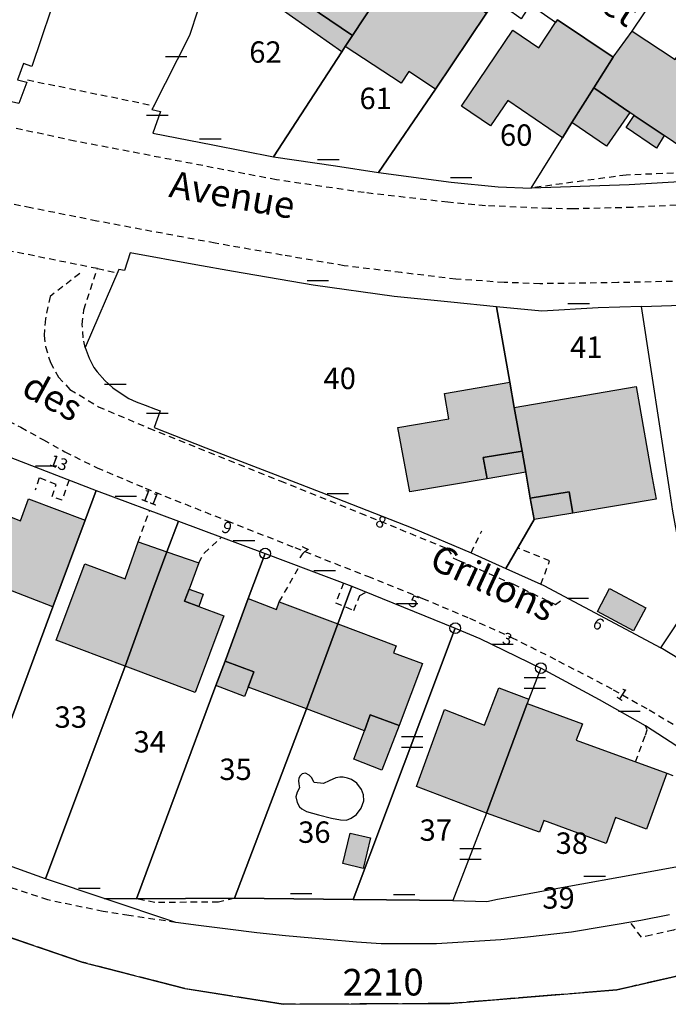
# Model space of a CAD drawing. Units: metres. Extents: x 1033473 to 1039290, y 6305223 to 6309675.
# Drawn here: x 1037410 to 1037470, y 6305288 to 6305380 of the extents above; entities that cross this region are included whole.
import ezdxf
from ezdxf.enums import TextEntityAlignment as Align

# ---------------------------------------------------------------- set-up
doc = ezdxf.new("R2010")
doc.units = ezdxf.units.M
for name, pattern in [('TOPO1', [1, 0.6, -0.4]), ('TOPO2', [2.4, 2, -0.4]), ('TOPO5', [5.4, 3, -1, 0.4, -1])]:
    doc.linetypes.add(name, pattern=pattern)
doc.layers.get('0').update_dxf_attribs({"color": 255, "linetype": 'CONTINUOUS'})
for name, color, linetype in [('ig_cad_bati_dur', 152, 'CONTINUOUS'), ('ig_cad_bati_dur_hach', 24, 'CONTINUOUS'), ('ig_cad_bati_leger', 215, 'CONTINUOUS'), ('ig_cad_bati_leger_hach', 243, 'CONTINUOUS'), ('ig_cad_borne', 230, 'CONTINUOUS'), ('ig_cad_detail_lineaire', 252, 'TOPO1'), ('ig_cad_lieudit', 7, 'ByLayer'), ('ig_cad_limcom', 1, 'TOPO5'), ('ig_cad_mitoyennete', 230, 'CONTINUOUS'), ('ig_cad_nom_voie', 8, 'CONTINUOUS'), ('ig_cad_numero_voie', 40, 'CONTINUOUS'), ('ig_cad_parcel', 3, 'CONTINUOUS'), ('ig_cad_parcel_num', 3, 'CONTINUOUS'), ('ig_cad_piscine_etang_bassin', 4, 'CONTINUOUS'), ('ig_cad_section', 20, 'TOPO2')]:
    doc.layers.add(name, color=color, linetype=linetype)
doc.styles.add('Times New Roman', font='times.ttf')

# ---------------------------------------------------------------- blocks, each defined once
blk = doc.blocks.new('BORNE')
at = {"linetype": 'Continuous'}
blk.add_circle((0, 0), 0.5, dxfattribs=at)
blk = doc.blocks.new('MUR_MIT')
for p, q in [((1, 0.544337), (-1, 0.544337)), ((1, -0.455663), (-1, -0.455663))]:
    blk.add_line(p, q)
blk = doc.blocks.new('MUR_NON_MIT')
blk.add_line((-1, 0.5), (1, 0.5))

msp = doc.modelspace()

# ---------------------------------------------------------------- hatches: boundary and pattern name
at = {"layer": 'ig_cad_bati_dur_hach'}
for points in [[(1037445.56, 6305385.38), (1037445.1, 6305384.68), (1037440.93, 6305378.35), (1037435.73, 6305381.89), (1037436.29, 6305382.72), (1037433.32, 6305384.64), (1037432.38, 6305385.26), (1037435.29, 6305389.59), (1037439.26, 6305387.02), (1037440.54, 6305389), (1037445.69, 6305385.57)], [(1037445.1, 6305384.68), (1037450.34, 6305381.17), (1037450.95, 6305382.16), (1037453.46, 6305380.44), (1037448.69, 6305373.34), (1037446.2, 6305374.98), (1037445.48, 6305373.88), (1037440.25, 6305377.3), (1037440.93, 6305378.35)], [(1037466.83, 6305371.15), (1037463.46, 6305373.45), (1037465.26, 6305376.33), (1037467.04, 6305378.74), (1037471.06, 6305376.1), (1037474.39, 6305381.1), (1037473.41, 6305381.75), (1037475.05, 6305384.33), (1037480.19, 6305380.87), (1037479.91, 6305380.46), (1037480.97, 6305379.75), (1037479.51, 6305377.57), (1037476.18, 6305372.65), (1037472.55, 6305367.28), (1037470.03, 6305368.99), (1037467.24, 6305370.87)], [(1037465.26, 6305376.33), (1037463.46, 6305373.45), (1037461.42, 6305370.2), (1037460.54, 6305368.78), (1037455.43, 6305372.26), (1037453.81, 6305369.91), (1037451.1, 6305371.74), (1037455.91, 6305378.85), (1037458.34, 6305377.2), (1037459.9, 6305379.56), (1037460.08, 6305379.81)], [(1037456.76, 6305339.52), (1037453.14, 6305338.93), (1037453.5, 6305336.91), (1037446.3, 6305335.71), (1037445.17, 6305341.71), (1037449.94, 6305342.52), (1037449.53, 6305344.88), (1037455.63, 6305345.94), (1037456.04, 6305343.59)], [(1037461.49, 6305333.73), (1037461.15, 6305335.72), (1037457.53, 6305335.13), (1037457.11, 6305337.54), (1037456.76, 6305339.52), (1037456.04, 6305343.59), (1037467.42, 6305345.56), (1037468.92, 6305337.03), (1037469.27, 6305335.01), (1037466.15, 6305334.5)], [(1037407.18, 6305334.09), (1037409.95, 6305333.01), (1037410.7, 6305335.06), (1037415.99, 6305333.07), (1037412.98, 6305324.97), (1037405.01, 6305328.04)], [(1037423.62, 6305330.11), (1037422.3, 6305326.57), (1037419.73, 6305319.41), (1037413.27, 6305321.86), (1037415.94, 6305328.98), (1037419.72, 6305327.57), (1037420.93, 6305331.05)], [(1037419.73, 6305319.41), (1037422.3, 6305326.57), (1037423.62, 6305330.11), (1037426.6, 6305329.07), (1037425.68, 6305326.62), (1037425.26, 6305325.49), (1037426.59, 6305325), (1037428.92, 6305324.13), (1037426.24, 6305316.96)], [(1037439.58, 6305323.37), (1037436.64, 6305315.42), (1037431.19, 6305317.47), (1037431.73, 6305318.89), (1037429.04, 6305319.89), (1037431.21, 6305325.73), (1037433.84, 6305324.73), (1037434.1, 6305325.42)], [(1037445.29, 6305313.87), (1037442.6, 6305314.88), (1037442.05, 6305313.38), (1037436.64, 6305315.42), (1037439.58, 6305323.37), (1037445.01, 6305321.33), (1037444.77, 6305320.67), (1037447.46, 6305319.66)], [(1037457.25, 6305315.93), (1037453.45, 6305305.7), (1037446.9, 6305308.17), (1037449.54, 6305315.36), (1037453.27, 6305313.91), (1037454.59, 6305317.39), (1037457.4, 6305316.34)], [(1037453.45, 6305305.7), (1037457.25, 6305315.93), (1037462.41, 6305314.03), (1037461.81, 6305312.52), (1037470.27, 6305309.41), (1037468.39, 6305304.2), (1037465.5, 6305305.28), (1037464.61, 6305302.85), (1037458.79, 6305305.01), (1037458.38, 6305303.91)]]:
    msp.add_hatch(color=256, dxfattribs=at).paths.add_polyline_path(points)
at = {"layer": 'ig_cad_bati_leger_hach'}
for points in [[(1037440.25, 6305377.3), (1037439.94, 6305376.83), (1037431.88, 6305382.52), (1037433.32, 6305384.64), (1037436.29, 6305382.72), (1037435.73, 6305381.89), (1037440.93, 6305378.35)], [(1037466.83, 6305371.15), (1037464.66, 6305368), (1037461.42, 6305370.2), (1037463.46, 6305373.45)], [(1037470.03, 6305368.99), (1037469.33, 6305367.83), (1037466.49, 6305369.76), (1037467.24, 6305370.87)], [(1037457.11, 6305337.54), (1037453.5, 6305336.91), (1037453.14, 6305338.93), (1037456.76, 6305339.52)], [(1037461.49, 6305333.73), (1037457.89, 6305333.11), (1037457.53, 6305335.13), (1037461.15, 6305335.72)], [(1037425.68, 6305326.62), (1037427, 6305326.14), (1037426.59, 6305325), (1037425.26, 6305325.49)], [(1037464.94, 6305326.69), (1037468.33, 6305324.88), (1037467.18, 6305322.72), (1037463.8, 6305324.52)], [(1037431.19, 6305317.47), (1037430.87, 6305316.6), (1037428.19, 6305317.61), (1037429.04, 6305319.89), (1037431.73, 6305318.89)], [(1037445.29, 6305313.87), (1037443.68, 6305309.71), (1037441.07, 6305310.74), (1037442.05, 6305313.38), (1037442.6, 6305314.88)], [(1037440.04, 6305300.97), (1037440.73, 6305303.83), (1037442.61, 6305303.37), (1037441.92, 6305300.52)]]:
    msp.add_hatch(color=256, dxfattribs=at).paths.add_polyline_path(points)

# ---------------------------------------------------------------- linework, layer by layer
at = {"layer": 'ig_cad_bati_dur'}
for points in [[(1037445.56, 6305385.38), (1037445.1, 6305384.68), (1037440.93, 6305378.35), (1037435.73, 6305381.89), (1037436.29, 6305382.72), (1037433.32, 6305384.64), (1037432.38, 6305385.26), (1037435.29, 6305389.59), (1037439.26, 6305387.02), (1037440.54, 6305389), (1037445.69, 6305385.57)], [(1037445.1, 6305384.68), (1037450.34, 6305381.17), (1037450.95, 6305382.16), (1037453.46, 6305380.44), (1037448.69, 6305373.34), (1037446.2, 6305374.98), (1037445.48, 6305373.88), (1037440.25, 6305377.3), (1037440.93, 6305378.35)], [(1037466.83, 6305371.15), (1037463.46, 6305373.45), (1037465.26, 6305376.33), (1037467.04, 6305378.74), (1037471.06, 6305376.1), (1037474.39, 6305381.1), (1037473.41, 6305381.75), (1037475.05, 6305384.33), (1037480.19, 6305380.87), (1037479.91, 6305380.46), (1037480.97, 6305379.75), (1037479.51, 6305377.57), (1037476.18, 6305372.65), (1037472.55, 6305367.28), (1037470.03, 6305368.99), (1037467.24, 6305370.87)], [(1037465.26, 6305376.33), (1037463.46, 6305373.45), (1037461.42, 6305370.2), (1037460.54, 6305368.78), (1037455.43, 6305372.26), (1037453.81, 6305369.91), (1037451.1, 6305371.74), (1037455.91, 6305378.85), (1037458.34, 6305377.2), (1037459.9, 6305379.56), (1037460.08, 6305379.81)], [(1037456.76, 6305339.52), (1037453.14, 6305338.93), (1037453.5, 6305336.91), (1037446.3, 6305335.71), (1037445.17, 6305341.71), (1037449.94, 6305342.52), (1037449.53, 6305344.88), (1037455.63, 6305345.94), (1037456.04, 6305343.59)], [(1037461.49, 6305333.73), (1037461.15, 6305335.72), (1037457.53, 6305335.13), (1037457.11, 6305337.54), (1037456.76, 6305339.52), (1037456.04, 6305343.59), (1037467.42, 6305345.56), (1037468.92, 6305337.03), (1037469.27, 6305335.01), (1037466.15, 6305334.5)], [(1037407.18, 6305334.09), (1037409.95, 6305333.01), (1037410.7, 6305335.06), (1037415.99, 6305333.07), (1037412.98, 6305324.97), (1037405.01, 6305328.04)], [(1037423.62, 6305330.11), (1037422.3, 6305326.57), (1037419.73, 6305319.41), (1037413.27, 6305321.86), (1037415.94, 6305328.98), (1037419.72, 6305327.57), (1037420.93, 6305331.05)], [(1037419.73, 6305319.41), (1037422.3, 6305326.57), (1037423.62, 6305330.11), (1037426.6, 6305329.07), (1037425.68, 6305326.62), (1037425.26, 6305325.49), (1037426.59, 6305325), (1037428.92, 6305324.13), (1037426.24, 6305316.96)], [(1037439.58, 6305323.37), (1037436.64, 6305315.42), (1037431.19, 6305317.47), (1037431.73, 6305318.89), (1037429.04, 6305319.89), (1037431.21, 6305325.73), (1037433.84, 6305324.73), (1037434.1, 6305325.42)], [(1037445.29, 6305313.87), (1037442.6, 6305314.88), (1037442.05, 6305313.38), (1037436.64, 6305315.42), (1037439.58, 6305323.37), (1037445.01, 6305321.33), (1037444.77, 6305320.67), (1037447.46, 6305319.66)], [(1037457.25, 6305315.93), (1037453.45, 6305305.7), (1037446.9, 6305308.17), (1037449.54, 6305315.36), (1037453.27, 6305313.91), (1037454.59, 6305317.39), (1037457.4, 6305316.34)], [(1037453.45, 6305305.7), (1037457.25, 6305315.93), (1037462.41, 6305314.03), (1037461.81, 6305312.52), (1037470.27, 6305309.41), (1037468.39, 6305304.2), (1037465.5, 6305305.28), (1037464.61, 6305302.85), (1037458.79, 6305305.01), (1037458.38, 6305303.91)]]:
    msp.add_lwpolyline(points, close=True, dxfattribs=at)
at = {"layer": 'ig_cad_bati_leger'}
for points in [[(1037440.25, 6305377.3), (1037439.94, 6305376.83), (1037431.88, 6305382.52), (1037433.32, 6305384.64), (1037436.29, 6305382.72), (1037435.73, 6305381.89), (1037440.93, 6305378.35)], [(1037466.83, 6305371.15), (1037464.66, 6305368), (1037461.42, 6305370.2), (1037463.46, 6305373.45)], [(1037470.03, 6305368.99), (1037469.33, 6305367.83), (1037466.49, 6305369.76), (1037467.24, 6305370.87)], [(1037457.11, 6305337.54), (1037453.5, 6305336.91), (1037453.14, 6305338.93), (1037456.76, 6305339.52)], [(1037461.49, 6305333.73), (1037457.89, 6305333.11), (1037457.53, 6305335.13), (1037461.15, 6305335.72)], [(1037425.68, 6305326.62), (1037427, 6305326.14), (1037426.59, 6305325), (1037425.26, 6305325.49)], [(1037464.94, 6305326.69), (1037468.33, 6305324.88), (1037467.18, 6305322.72), (1037463.8, 6305324.52)], [(1037431.19, 6305317.47), (1037430.87, 6305316.6), (1037428.19, 6305317.61), (1037429.04, 6305319.89), (1037431.73, 6305318.89)], [(1037445.29, 6305313.87), (1037443.68, 6305309.71), (1037441.07, 6305310.74), (1037442.05, 6305313.38), (1037442.6, 6305314.88)], [(1037440.04, 6305300.97), (1037440.73, 6305303.83), (1037442.61, 6305303.37), (1037441.92, 6305300.52)]]:
    msp.add_lwpolyline(points, close=True, dxfattribs=at)
at = {"layer": 'ig_cad_detail_lineaire'}
for points in [[(1037410.6, 6305374.19), (1037422.4, 6305371.79)], [(1037514.65, 6305368.15), (1037502, 6305366.2), (1037493.16, 6305364.82), (1037488.1, 6305364.05), (1037484.13, 6305363.58), (1037480.5, 6305363.16), (1037476.41, 6305362.83), (1037473.16, 6305362.61), (1037467.07, 6305362.27), (1037461.54, 6305362.15), (1037459.22, 6305362.17), (1037453.34, 6305362.44), (1037449.83, 6305362.76), (1037442.04, 6305363.66), (1037433.83, 6305364.86), (1037424.99, 6305366.56), (1037415.02, 6305368.48), (1037408.85, 6305369.81)], [(1037478.35, 6305365.96), (1037472.89, 6305365.55), (1037466.47, 6305365.3), (1037457.6, 6305364.09)], [(1037511.46, 6305360.62), (1037491.97, 6305357.51), (1037482.26, 6305356.05), (1037475.83, 6305355.57), (1037471.82, 6305355.39), (1037465.71, 6305355.25), (1037458.43, 6305355.15), (1037455.08, 6305355.27), (1037450.58, 6305355.58), (1037445.5, 6305356.19), (1037440.16, 6305356.83), (1037434.37, 6305357.83), (1037428.11, 6305358.94), (1037417.06, 6305361.01), (1037410.92, 6305362.24), (1037404.2, 6305363.6)], [(1037415.98, 6305349.2), (1037415.8, 6305350.09), (1037415.7, 6305351.34), (1037415.87, 6305352.72), (1037417.13, 6305356.56), (1037404.55, 6305359.1)], [(1037415.48, 6305356.1), (1037412.71, 6305353.97), (1037412.27, 6305351.86), (1037412.15, 6305350.32), (1037412.28, 6305349.28), (1037412.74, 6305347.8), (1037413.5, 6305346.43), (1037414.56, 6305345.28), (1037417.22, 6305343.66), (1037421.94, 6305341.67), (1037434.18, 6305336.74), (1037441.67, 6305333.73), (1037449.82, 6305330.39), (1037450.37, 6305329.51), (1037450.92, 6305329.27), (1037455.91, 6305327.1), (1037459.88, 6305325.18), (1037460.63, 6305325.74)], [(1037417.13, 6305356.56), (1037418.99, 6305356.18)], [(1037424.45, 6305295.48), (1037423.48, 6305295.62), (1037420.06, 6305296.12), (1037417.65, 6305296.51), (1037412.5, 6305297.58), (1037405.59, 6305299.88), (1037396.07, 6305303.43), (1037379.68, 6305309.53), (1037363.25, 6305315.65), (1037348.27, 6305323.12), (1037343.13, 6305326.31), (1037331.58, 6305334.79), (1037324.94, 6305340.12), (1037319.34, 6305345.29)], [(1037408.81, 6305342.33), (1037409.98, 6305341.74), (1037412.08, 6305340.57), (1037414.1, 6305339.44), (1037417.09, 6305337.95), (1037421.58, 6305336.06), (1037429.24, 6305332.99), (1037435.55, 6305330.5), (1037442.33, 6305327.82), (1037447.48, 6305325.75), (1037451.86, 6305323.89), (1037455.77, 6305322.11), (1037460.18, 6305319.9), (1037465.28, 6305317.22), (1037468.63, 6305315.33), (1037470.97, 6305313.93)], [(1037414.48, 6305336.82), (1037413.84, 6305334.92), (1037412.91, 6305335.26), (1037413.28, 6305336.4), (1037411.7, 6305337.01), (1037411.33, 6305335.86)], [(1037420.93, 6305331.05), (1037422.02, 6305333.96)], [(1037452, 6305330.02), (1037453, 6305332.05)], [(1037426.6, 6305329.07), (1037427.09, 6305329.98), (1037428.71, 6305331.46)], [(1037458.53, 6305327.07), (1037459.34, 6305329.26), (1037456.37, 6305330.47)], [(1037434.1, 6305325.42), (1037435.97, 6305328.73)], [(1037440.09, 6305327.18), (1037439.36, 6305325.35), (1037441.06, 6305324.62), (1037441.62, 6305326.02), (1037442.25, 6305326.34)], [(1037467.35, 6305310.48), (1037468.28, 6305312.96), (1037468.45, 6305313.47), (1037468.29, 6305313.86)], [(1037470.27, 6305309.41), (1037473.49, 6305308.23), (1037473.99, 6305309.49), (1037474.67, 6305309.69)], [(1037479.44, 6305300.54), (1037479.17, 6305299.87), (1037478.72, 6305299.01), (1037478.07, 6305298.09), (1037477.46, 6305297.48), (1037476.89, 6305297.04), (1037476.06, 6305296.55), (1037474.34, 6305295.84), (1037472.98, 6305295.35), (1037470.9, 6305294.77), (1037468.83, 6305294.3), (1037467.9, 6305294.1), (1037466.88, 6305295.49)], [(1037429.91, 6305297.74), (1037428.43, 6305297.38), (1037422.49, 6305297.34), (1037420.77, 6305297.68)]]:
    msp.add_lwpolyline(points, dxfattribs=at)
at = {"layer": 'ig_cad_lieudit'}
msp.add_lwpolyline([(1037287.77, 6305396.92), (1037294.58, 6305365.45), (1037298.9, 6305357.62), (1037301.42, 6305354.53), (1037308.17, 6305347.35), (1037320.14, 6305337.92), (1037336.18, 6305326.2), (1037345.74, 6305319.66), (1037353.12, 6305315.19), (1037363.63, 6305310.83), (1037387, 6305302.1), (1037404.57, 6305295.58), (1037415.7, 6305291.77), (1037425.3, 6305289.3), (1037434.48, 6305287.83), (1037450.01, 6305287.9), (1037465.61, 6305289.17), (1037476.64, 6305291.72), (1037482.65, 6305294.09), (1037497.58, 6305299.36), (1037508.93, 6305304.6)], dxfattribs=at)
at = {"layer": 'ig_cad_limcom'}
msp.add_lwpolyline([(1037508.93, 6305304.6), (1037497.58, 6305299.36), (1037482.65, 6305294.09), (1037476.64, 6305291.72), (1037465.61, 6305289.17), (1037450.01, 6305287.9), (1037434.48, 6305287.83), (1037425.3, 6305289.3), (1037415.7, 6305291.77), (1037404.57, 6305295.58), (1037387, 6305302.1), (1037363.63, 6305310.83), (1037353.12, 6305315.19), (1037345.74, 6305319.66), (1037336.18, 6305326.2), (1037320.14, 6305337.92), (1037308.17, 6305347.35), (1037301.42, 6305354.53), (1037298.9, 6305357.62), (1037294.58, 6305365.45), (1037287.77, 6305396.92)], dxfattribs=at)
msp.add_lwpolyline([(1037508.93, 6305304.6), (1037497.58, 6305299.36), (1037482.65, 6305294.09), (1037476.64, 6305291.72), (1037465.61, 6305289.17), (1037450.01, 6305287.9), (1037434.48, 6305287.83), (1037425.3, 6305289.3), (1037415.7, 6305291.77), (1037404.57, 6305295.58), (1037387, 6305302.1), (1037363.63, 6305310.83), (1037353.12, 6305315.19), (1037345.74, 6305319.66), (1037336.18, 6305326.2), (1037320.14, 6305337.92), (1037308.17, 6305347.35), (1037301.42, 6305354.53), (1037298.9, 6305357.62), (1037294.58, 6305365.45), (1037287.77, 6305396.92)], dxfattribs=at)
msp.add_lwpolyline([(1037508.93, 6305304.6), (1037497.58, 6305299.36), (1037482.65, 6305294.09), (1037476.64, 6305291.72), (1037465.61, 6305289.17), (1037450.01, 6305287.9), (1037434.48, 6305287.83), (1037425.3, 6305289.3), (1037415.7, 6305291.77), (1037404.57, 6305295.58), (1037387, 6305302.1), (1037363.63, 6305310.83), (1037353.12, 6305315.19), (1037345.74, 6305319.66), (1037336.18, 6305326.2), (1037320.14, 6305337.92), (1037308.17, 6305347.35), (1037301.42, 6305354.53), (1037298.9, 6305357.62), (1037294.58, 6305365.45), (1037287.77, 6305396.92)], dxfattribs=at)
msp.add_lwpolyline([(1037508.93, 6305304.6), (1037497.58, 6305299.36), (1037482.65, 6305294.09), (1037476.64, 6305291.72), (1037465.61, 6305289.17), (1037450.01, 6305287.9), (1037434.48, 6305287.83), (1037425.3, 6305289.3), (1037415.7, 6305291.77), (1037404.57, 6305295.58), (1037387, 6305302.1), (1037363.63, 6305310.83), (1037353.12, 6305315.19), (1037345.74, 6305319.66), (1037336.18, 6305326.2), (1037320.14, 6305337.92), (1037308.17, 6305347.35), (1037301.42, 6305354.53), (1037298.9, 6305357.62), (1037294.58, 6305365.45), (1037287.77, 6305396.92)], dxfattribs=at)
msp.add_lwpolyline([(1037508.93, 6305304.6), (1037497.58, 6305299.36), (1037482.65, 6305294.09), (1037476.64, 6305291.72), (1037465.61, 6305289.17), (1037450.01, 6305287.9), (1037434.48, 6305287.83), (1037425.3, 6305289.3), (1037415.7, 6305291.77), (1037404.57, 6305295.58), (1037387, 6305302.1), (1037363.63, 6305310.83), (1037353.12, 6305315.19), (1037345.74, 6305319.66), (1037336.18, 6305326.2), (1037320.14, 6305337.92), (1037308.17, 6305347.35), (1037301.42, 6305354.53), (1037298.9, 6305357.62), (1037294.58, 6305365.45), (1037287.77, 6305396.92)], dxfattribs=at)
msp.add_lwpolyline([(1037508.93, 6305304.6), (1037497.58, 6305299.36), (1037482.65, 6305294.09), (1037476.64, 6305291.72), (1037465.61, 6305289.17), (1037450.01, 6305287.9), (1037434.48, 6305287.83), (1037425.3, 6305289.3), (1037415.7, 6305291.77), (1037404.57, 6305295.58), (1037387, 6305302.1), (1037363.63, 6305310.83), (1037353.12, 6305315.19), (1037345.74, 6305319.66), (1037336.18, 6305326.2), (1037320.14, 6305337.92), (1037308.17, 6305347.35), (1037301.42, 6305354.53), (1037298.9, 6305357.62), (1037294.58, 6305365.45), (1037287.77, 6305396.92)], dxfattribs=at)
msp.add_lwpolyline([(1037508.93, 6305304.6), (1037497.58, 6305299.36), (1037482.65, 6305294.09), (1037476.64, 6305291.72), (1037465.61, 6305289.17), (1037450.01, 6305287.9), (1037434.48, 6305287.83), (1037425.3, 6305289.3), (1037415.7, 6305291.77), (1037404.57, 6305295.58), (1037387, 6305302.1), (1037363.63, 6305310.83), (1037353.12, 6305315.19), (1037345.74, 6305319.66), (1037336.18, 6305326.2), (1037320.14, 6305337.92), (1037308.17, 6305347.35), (1037301.42, 6305354.53), (1037298.9, 6305357.62), (1037294.58, 6305365.45), (1037287.77, 6305396.92)], dxfattribs=at)
msp.add_lwpolyline([(1037508.93, 6305304.6), (1037497.58, 6305299.36), (1037482.65, 6305294.09), (1037476.64, 6305291.72), (1037465.61, 6305289.17), (1037450.01, 6305287.9), (1037434.48, 6305287.83), (1037425.3, 6305289.3), (1037415.7, 6305291.77), (1037404.57, 6305295.58), (1037387, 6305302.1), (1037363.63, 6305310.83), (1037353.12, 6305315.19), (1037345.74, 6305319.66), (1037336.18, 6305326.2), (1037320.14, 6305337.92), (1037308.17, 6305347.35), (1037301.42, 6305354.53), (1037298.9, 6305357.62), (1037294.58, 6305365.45), (1037287.77, 6305396.92)], dxfattribs=at)
msp.add_lwpolyline([(1037508.93, 6305304.6), (1037497.58, 6305299.36), (1037482.65, 6305294.09), (1037476.64, 6305291.72), (1037465.61, 6305289.17), (1037450.01, 6305287.9), (1037434.48, 6305287.83), (1037425.3, 6305289.3), (1037415.7, 6305291.77), (1037404.57, 6305295.58), (1037387, 6305302.1), (1037363.63, 6305310.83), (1037353.12, 6305315.19), (1037345.74, 6305319.66), (1037336.18, 6305326.2), (1037320.14, 6305337.92), (1037308.17, 6305347.35), (1037301.42, 6305354.53), (1037298.9, 6305357.62), (1037294.58, 6305365.45), (1037287.77, 6305396.92)], dxfattribs=at)
msp.add_lwpolyline([(1037508.93, 6305304.6), (1037497.58, 6305299.36), (1037482.65, 6305294.09), (1037476.64, 6305291.72), (1037465.61, 6305289.17), (1037450.01, 6305287.9), (1037434.48, 6305287.83), (1037425.3, 6305289.3), (1037415.7, 6305291.77), (1037404.57, 6305295.58), (1037387, 6305302.1), (1037363.63, 6305310.83), (1037353.12, 6305315.19), (1037345.74, 6305319.66), (1037336.18, 6305326.2), (1037320.14, 6305337.92), (1037308.17, 6305347.35), (1037301.42, 6305354.53), (1037298.9, 6305357.62), (1037294.58, 6305365.45), (1037287.77, 6305396.92)], dxfattribs=at)
msp.add_lwpolyline([(1037508.93, 6305304.6), (1037497.58, 6305299.36), (1037482.65, 6305294.09), (1037476.64, 6305291.72), (1037465.61, 6305289.17), (1037450.01, 6305287.9), (1037434.48, 6305287.83), (1037425.3, 6305289.3), (1037415.7, 6305291.77), (1037404.57, 6305295.58), (1037387, 6305302.1), (1037363.63, 6305310.83), (1037353.12, 6305315.19), (1037345.74, 6305319.66), (1037336.18, 6305326.2), (1037320.14, 6305337.92), (1037308.17, 6305347.35), (1037301.42, 6305354.53), (1037298.9, 6305357.62), (1037294.58, 6305365.45), (1037287.77, 6305396.92)], dxfattribs=at)
msp.add_lwpolyline([(1037508.93, 6305304.6), (1037497.58, 6305299.36), (1037482.65, 6305294.09), (1037476.64, 6305291.72), (1037465.61, 6305289.17), (1037450.01, 6305287.9), (1037434.48, 6305287.83), (1037425.3, 6305289.3), (1037415.7, 6305291.77), (1037404.57, 6305295.58), (1037387, 6305302.1), (1037363.63, 6305310.83), (1037353.12, 6305315.19), (1037345.74, 6305319.66), (1037336.18, 6305326.2), (1037320.14, 6305337.92), (1037308.17, 6305347.35), (1037301.42, 6305354.53), (1037298.9, 6305357.62), (1037294.58, 6305365.45), (1037287.77, 6305396.92)], dxfattribs=at)
msp.add_lwpolyline([(1037508.93, 6305304.6), (1037497.58, 6305299.36), (1037482.65, 6305294.09), (1037476.64, 6305291.72), (1037465.61, 6305289.17), (1037450.01, 6305287.9), (1037434.48, 6305287.83), (1037425.3, 6305289.3), (1037415.7, 6305291.77), (1037404.57, 6305295.58), (1037387, 6305302.1), (1037363.63, 6305310.83), (1037353.12, 6305315.19), (1037345.74, 6305319.66), (1037336.18, 6305326.2), (1037320.14, 6305337.92), (1037308.17, 6305347.35), (1037301.42, 6305354.53), (1037298.9, 6305357.62), (1037294.58, 6305365.45), (1037287.77, 6305396.92)], dxfattribs=at)
msp.add_lwpolyline([(1037508.93, 6305304.6), (1037497.58, 6305299.36), (1037482.65, 6305294.09), (1037476.64, 6305291.72), (1037465.61, 6305289.17), (1037450.01, 6305287.9), (1037434.48, 6305287.83), (1037425.3, 6305289.3), (1037415.7, 6305291.77), (1037404.57, 6305295.58), (1037387, 6305302.1), (1037363.63, 6305310.83), (1037353.12, 6305315.19), (1037345.74, 6305319.66), (1037336.18, 6305326.2), (1037320.14, 6305337.92), (1037308.17, 6305347.35), (1037301.42, 6305354.53), (1037298.9, 6305357.62), (1037294.58, 6305365.45), (1037287.77, 6305396.92)], dxfattribs=at)
msp.add_lwpolyline([(1037508.93, 6305304.6), (1037497.58, 6305299.36), (1037482.65, 6305294.09), (1037476.64, 6305291.72), (1037465.61, 6305289.17), (1037450.01, 6305287.9), (1037434.48, 6305287.83), (1037425.3, 6305289.3), (1037415.7, 6305291.77), (1037404.57, 6305295.58), (1037387, 6305302.1), (1037363.63, 6305310.83), (1037353.12, 6305315.19), (1037345.74, 6305319.66), (1037336.18, 6305326.2), (1037320.14, 6305337.92), (1037308.17, 6305347.35), (1037301.42, 6305354.53), (1037298.9, 6305357.62), (1037294.58, 6305365.45), (1037287.77, 6305396.92)], dxfattribs=at)
msp.add_lwpolyline([(1037508.93, 6305304.6), (1037497.58, 6305299.36), (1037482.65, 6305294.09), (1037476.64, 6305291.72), (1037465.61, 6305289.17), (1037450.01, 6305287.9), (1037434.48, 6305287.83), (1037425.3, 6305289.3), (1037415.7, 6305291.77), (1037404.57, 6305295.58), (1037387, 6305302.1), (1037363.63, 6305310.83), (1037353.12, 6305315.19), (1037345.74, 6305319.66), (1037336.18, 6305326.2), (1037320.14, 6305337.92), (1037308.17, 6305347.35), (1037301.42, 6305354.53), (1037298.9, 6305357.62), (1037294.58, 6305365.45), (1037287.77, 6305396.92)], dxfattribs=at)
msp.add_lwpolyline([(1037508.93, 6305304.6), (1037497.58, 6305299.36), (1037482.65, 6305294.09), (1037476.64, 6305291.72), (1037465.61, 6305289.17), (1037450.01, 6305287.9), (1037434.48, 6305287.83), (1037425.3, 6305289.3), (1037415.7, 6305291.77), (1037404.57, 6305295.58), (1037387, 6305302.1), (1037363.63, 6305310.83), (1037353.12, 6305315.19), (1037345.74, 6305319.66), (1037336.18, 6305326.2), (1037320.14, 6305337.92), (1037308.17, 6305347.35), (1037301.42, 6305354.53), (1037298.9, 6305357.62), (1037294.58, 6305365.45), (1037287.77, 6305396.92)], dxfattribs=at)
msp.add_lwpolyline([(1037508.93, 6305304.6), (1037497.58, 6305299.36), (1037482.65, 6305294.09), (1037476.64, 6305291.72), (1037465.61, 6305289.17), (1037450.01, 6305287.9), (1037434.48, 6305287.83), (1037425.3, 6305289.3), (1037415.7, 6305291.77), (1037404.57, 6305295.58), (1037387, 6305302.1), (1037363.63, 6305310.83), (1037353.12, 6305315.19), (1037345.74, 6305319.66), (1037336.18, 6305326.2), (1037320.14, 6305337.92), (1037308.17, 6305347.35), (1037301.42, 6305354.53), (1037298.9, 6305357.62), (1037294.58, 6305365.45), (1037287.77, 6305396.92)], dxfattribs=at)
msp.add_lwpolyline([(1037508.93, 6305304.6), (1037497.58, 6305299.36), (1037482.65, 6305294.09), (1037476.64, 6305291.72), (1037465.61, 6305289.17), (1037450.01, 6305287.9), (1037434.48, 6305287.83), (1037425.3, 6305289.3), (1037415.7, 6305291.77), (1037404.57, 6305295.58), (1037387, 6305302.1), (1037363.63, 6305310.83), (1037353.12, 6305315.19), (1037345.74, 6305319.66), (1037336.18, 6305326.2), (1037320.14, 6305337.92), (1037308.17, 6305347.35), (1037301.42, 6305354.53), (1037298.9, 6305357.62), (1037294.58, 6305365.45), (1037287.77, 6305396.92)], dxfattribs=at)
msp.add_lwpolyline([(1037508.93, 6305304.6), (1037497.58, 6305299.36), (1037482.65, 6305294.09), (1037476.64, 6305291.72), (1037465.61, 6305289.17), (1037450.01, 6305287.9), (1037434.48, 6305287.83), (1037425.3, 6305289.3), (1037415.7, 6305291.77), (1037404.57, 6305295.58), (1037387, 6305302.1), (1037363.63, 6305310.83), (1037353.12, 6305315.19), (1037345.74, 6305319.66), (1037336.18, 6305326.2), (1037320.14, 6305337.92), (1037308.17, 6305347.35), (1037301.42, 6305354.53), (1037298.9, 6305357.62), (1037294.58, 6305365.45), (1037287.77, 6305396.92)], dxfattribs=at)
msp.add_lwpolyline([(1037508.93, 6305304.6), (1037497.58, 6305299.36), (1037482.65, 6305294.09), (1037476.64, 6305291.72), (1037465.61, 6305289.17), (1037450.01, 6305287.9), (1037434.48, 6305287.83), (1037425.3, 6305289.3), (1037415.7, 6305291.77), (1037404.57, 6305295.58), (1037387, 6305302.1), (1037363.63, 6305310.83), (1037353.12, 6305315.19), (1037345.74, 6305319.66), (1037336.18, 6305326.2), (1037320.14, 6305337.92), (1037308.17, 6305347.35), (1037301.42, 6305354.53), (1037298.9, 6305357.62), (1037294.58, 6305365.45), (1037287.77, 6305396.92)], dxfattribs=at)
msp.add_lwpolyline([(1037508.93, 6305304.6), (1037497.58, 6305299.36), (1037482.65, 6305294.09), (1037476.64, 6305291.72), (1037465.61, 6305289.17), (1037450.01, 6305287.9), (1037434.48, 6305287.83), (1037425.3, 6305289.3), (1037415.7, 6305291.77), (1037404.57, 6305295.58), (1037387, 6305302.1), (1037363.63, 6305310.83), (1037353.12, 6305315.19), (1037345.74, 6305319.66), (1037336.18, 6305326.2), (1037320.14, 6305337.92), (1037308.17, 6305347.35), (1037301.42, 6305354.53), (1037298.9, 6305357.62), (1037294.58, 6305365.45), (1037287.77, 6305396.92)], dxfattribs=at)
msp.add_lwpolyline([(1037508.93, 6305304.6), (1037497.58, 6305299.36), (1037482.65, 6305294.09), (1037476.64, 6305291.72), (1037465.61, 6305289.17), (1037450.01, 6305287.9), (1037434.48, 6305287.83), (1037425.3, 6305289.3), (1037415.7, 6305291.77), (1037404.57, 6305295.58), (1037387, 6305302.1), (1037363.63, 6305310.83), (1037353.12, 6305315.19), (1037345.74, 6305319.66), (1037336.18, 6305326.2), (1037320.14, 6305337.92), (1037308.17, 6305347.35), (1037301.42, 6305354.53), (1037298.9, 6305357.62), (1037294.58, 6305365.45), (1037287.77, 6305396.92)], dxfattribs=at)
msp.add_lwpolyline([(1037508.93, 6305304.6), (1037497.58, 6305299.36), (1037482.65, 6305294.09), (1037476.64, 6305291.72), (1037465.61, 6305289.17), (1037450.01, 6305287.9), (1037434.48, 6305287.83), (1037425.3, 6305289.3), (1037415.7, 6305291.77), (1037404.57, 6305295.58), (1037387, 6305302.1), (1037363.63, 6305310.83), (1037353.12, 6305315.19), (1037345.74, 6305319.66), (1037336.18, 6305326.2), (1037320.14, 6305337.92), (1037308.17, 6305347.35), (1037301.42, 6305354.53), (1037298.9, 6305357.62), (1037294.58, 6305365.45), (1037287.77, 6305396.92)], dxfattribs=at)
msp.add_lwpolyline([(1037508.93, 6305304.6), (1037497.58, 6305299.36), (1037482.65, 6305294.09), (1037476.64, 6305291.72), (1037465.61, 6305289.17), (1037450.01, 6305287.9), (1037434.48, 6305287.83), (1037425.3, 6305289.3), (1037415.7, 6305291.77), (1037404.57, 6305295.58), (1037387, 6305302.1), (1037363.63, 6305310.83), (1037353.12, 6305315.19), (1037345.74, 6305319.66), (1037336.18, 6305326.2), (1037320.14, 6305337.92), (1037308.17, 6305347.35), (1037301.42, 6305354.53), (1037298.9, 6305357.62), (1037294.58, 6305365.45), (1037287.77, 6305396.92)], dxfattribs=at)
msp.add_lwpolyline([(1037508.93, 6305304.6), (1037497.58, 6305299.36), (1037482.65, 6305294.09), (1037476.64, 6305291.72), (1037465.61, 6305289.17), (1037450.01, 6305287.9), (1037434.48, 6305287.83), (1037425.3, 6305289.3), (1037415.7, 6305291.77), (1037404.57, 6305295.58), (1037387, 6305302.1), (1037363.63, 6305310.83), (1037353.12, 6305315.19), (1037345.74, 6305319.66), (1037336.18, 6305326.2), (1037320.14, 6305337.92), (1037308.17, 6305347.35), (1037301.42, 6305354.53), (1037298.9, 6305357.62), (1037294.58, 6305365.45), (1037287.77, 6305396.92)], dxfattribs=at)
msp.add_lwpolyline([(1037508.93, 6305304.6), (1037497.58, 6305299.36), (1037482.65, 6305294.09), (1037476.64, 6305291.72), (1037465.61, 6305289.17), (1037450.01, 6305287.9), (1037434.48, 6305287.83), (1037425.3, 6305289.3), (1037415.7, 6305291.77), (1037404.57, 6305295.58), (1037387, 6305302.1), (1037363.63, 6305310.83), (1037353.12, 6305315.19), (1037345.74, 6305319.66), (1037336.18, 6305326.2), (1037320.14, 6305337.92), (1037308.17, 6305347.35), (1037301.42, 6305354.53), (1037298.9, 6305357.62), (1037294.58, 6305365.45), (1037287.77, 6305396.92)], dxfattribs=at)
msp.add_lwpolyline([(1037508.93, 6305304.6), (1037497.58, 6305299.36), (1037482.65, 6305294.09), (1037476.64, 6305291.72), (1037465.61, 6305289.17), (1037450.01, 6305287.9), (1037434.48, 6305287.83), (1037425.3, 6305289.3), (1037415.7, 6305291.77), (1037404.57, 6305295.58), (1037387, 6305302.1), (1037363.63, 6305310.83), (1037353.12, 6305315.19), (1037345.74, 6305319.66), (1037336.18, 6305326.2), (1037320.14, 6305337.92), (1037308.17, 6305347.35), (1037301.42, 6305354.53), (1037298.9, 6305357.62), (1037294.58, 6305365.45), (1037287.77, 6305396.92)], dxfattribs=at)
msp.add_lwpolyline([(1037508.93, 6305304.6), (1037497.58, 6305299.36), (1037482.65, 6305294.09), (1037476.64, 6305291.72), (1037465.61, 6305289.17), (1037450.01, 6305287.9), (1037434.48, 6305287.83), (1037425.3, 6305289.3), (1037415.7, 6305291.77), (1037404.57, 6305295.58), (1037387, 6305302.1), (1037363.63, 6305310.83), (1037353.12, 6305315.19), (1037345.74, 6305319.66), (1037336.18, 6305326.2), (1037320.14, 6305337.92), (1037308.17, 6305347.35), (1037301.42, 6305354.53), (1037298.9, 6305357.62), (1037294.58, 6305365.45), (1037287.77, 6305396.92)], dxfattribs=at)
msp.add_lwpolyline([(1037508.93, 6305304.6), (1037497.58, 6305299.36), (1037482.65, 6305294.09), (1037476.64, 6305291.72), (1037465.61, 6305289.17), (1037450.01, 6305287.9), (1037434.48, 6305287.83), (1037425.3, 6305289.3), (1037415.7, 6305291.77), (1037404.57, 6305295.58), (1037387, 6305302.1), (1037363.63, 6305310.83), (1037353.12, 6305315.19), (1037345.74, 6305319.66), (1037336.18, 6305326.2), (1037320.14, 6305337.92), (1037308.17, 6305347.35), (1037301.42, 6305354.53), (1037298.9, 6305357.62), (1037294.58, 6305365.45), (1037287.77, 6305396.92)], dxfattribs=at)
msp.add_lwpolyline([(1037508.93, 6305304.6), (1037497.58, 6305299.36), (1037482.65, 6305294.09), (1037476.64, 6305291.72), (1037465.61, 6305289.17), (1037450.01, 6305287.9), (1037434.48, 6305287.83), (1037425.3, 6305289.3), (1037415.7, 6305291.77), (1037404.57, 6305295.58), (1037387, 6305302.1), (1037363.63, 6305310.83), (1037353.12, 6305315.19), (1037345.74, 6305319.66), (1037336.18, 6305326.2), (1037320.14, 6305337.92), (1037308.17, 6305347.35), (1037301.42, 6305354.53), (1037298.9, 6305357.62), (1037294.58, 6305365.45), (1037287.77, 6305396.92)], dxfattribs=at)
msp.add_lwpolyline([(1037508.93, 6305304.6), (1037497.58, 6305299.36), (1037482.65, 6305294.09), (1037476.64, 6305291.72), (1037465.61, 6305289.17), (1037450.01, 6305287.9), (1037434.48, 6305287.83), (1037425.3, 6305289.3), (1037415.7, 6305291.77), (1037404.57, 6305295.58), (1037387, 6305302.1), (1037363.63, 6305310.83), (1037353.12, 6305315.19), (1037345.74, 6305319.66), (1037336.18, 6305326.2), (1037320.14, 6305337.92), (1037308.17, 6305347.35), (1037301.42, 6305354.53), (1037298.9, 6305357.62), (1037294.58, 6305365.45), (1037287.77, 6305396.92)], dxfattribs=at)
msp.add_lwpolyline([(1037508.93, 6305304.6), (1037497.58, 6305299.36), (1037482.65, 6305294.09), (1037476.64, 6305291.72), (1037465.61, 6305289.17), (1037450.01, 6305287.9), (1037434.48, 6305287.83), (1037425.3, 6305289.3), (1037415.7, 6305291.77), (1037404.57, 6305295.58), (1037387, 6305302.1), (1037363.63, 6305310.83), (1037353.12, 6305315.19), (1037345.74, 6305319.66), (1037336.18, 6305326.2), (1037320.14, 6305337.92), (1037308.17, 6305347.35), (1037301.42, 6305354.53), (1037298.9, 6305357.62), (1037294.58, 6305365.45), (1037287.77, 6305396.92)], dxfattribs=at)
msp.add_lwpolyline([(1037508.93, 6305304.6), (1037497.58, 6305299.36), (1037482.65, 6305294.09), (1037476.64, 6305291.72), (1037465.61, 6305289.17), (1037450.01, 6305287.9), (1037434.48, 6305287.83), (1037425.3, 6305289.3), (1037415.7, 6305291.77), (1037404.57, 6305295.58), (1037387, 6305302.1), (1037363.63, 6305310.83), (1037353.12, 6305315.19), (1037345.74, 6305319.66), (1037336.18, 6305326.2), (1037320.14, 6305337.92), (1037308.17, 6305347.35), (1037301.42, 6305354.53), (1037298.9, 6305357.62), (1037294.58, 6305365.45), (1037287.77, 6305396.92)], dxfattribs=at)
msp.add_lwpolyline([(1037508.93, 6305304.6), (1037497.58, 6305299.36), (1037482.65, 6305294.09), (1037476.64, 6305291.72), (1037465.61, 6305289.17), (1037450.01, 6305287.9), (1037434.48, 6305287.83), (1037425.3, 6305289.3), (1037415.7, 6305291.77), (1037404.57, 6305295.58), (1037387, 6305302.1), (1037363.63, 6305310.83), (1037353.12, 6305315.19), (1037345.74, 6305319.66), (1037336.18, 6305326.2), (1037320.14, 6305337.92), (1037308.17, 6305347.35), (1037301.42, 6305354.53), (1037298.9, 6305357.62), (1037294.58, 6305365.45), (1037287.77, 6305396.92)], dxfattribs=at)
msp.add_lwpolyline([(1037508.93, 6305304.6), (1037497.58, 6305299.36), (1037482.65, 6305294.09), (1037476.64, 6305291.72), (1037465.61, 6305289.17), (1037450.01, 6305287.9), (1037434.48, 6305287.83), (1037425.3, 6305289.3), (1037415.7, 6305291.77), (1037404.57, 6305295.58), (1037387, 6305302.1), (1037363.63, 6305310.83), (1037353.12, 6305315.19), (1037345.74, 6305319.66), (1037336.18, 6305326.2), (1037320.14, 6305337.92), (1037308.17, 6305347.35), (1037301.42, 6305354.53), (1037298.9, 6305357.62), (1037294.58, 6305365.45), (1037287.77, 6305396.92)], dxfattribs=at)
at = {"layer": 'ig_cad_parcel'}
for points in [[(1037417.81, 6305389.96), (1037416.02, 6305386.51), (1037415.2, 6305384.25), (1037414.64, 6305383.45), (1037414.27, 6305383.29), (1037413.66, 6305383.32), (1037411.02, 6305375.43), (1037410.23, 6305375.71), (1037409.66, 6305374.21), (1037410.53, 6305373.98), (1037409.79, 6305371.99), (1037409.4, 6305372.08), (1037400.3, 6305373.95), (1037396.58, 6305374.97), (1037392.48, 6305376.05), (1037397.45, 6305394.45), (1037397.61, 6305395.04), (1037409.38, 6305392.27), (1037413.39, 6305391.17), (1037417.13, 6305390.15)], [(1037485.9, 6305386.14), (1037498.5, 6305367.63), (1037488.62, 6305366.21), (1037479.25, 6305365.14), (1037466.76, 6305364.39), (1037457.6, 6305364.09), (1037460.54, 6305368.78), (1037461.42, 6305370.2), (1037463.46, 6305373.45), (1037465.26, 6305376.33), (1037467.04, 6305378.74), (1037469.41, 6305382.29), (1037470.93, 6305381.41), (1037471.85, 6305382.73), (1037470.39, 6305383.75), (1037472.05, 6305386.24), (1037470.59, 6305387.31), (1037475.2, 6305394.08), (1037480.42, 6305390.31), (1037482.27, 6305388.98)], [(1037443.37, 6305365.53), (1037448.69, 6305373.34), (1037453.46, 6305380.44), (1037455.17, 6305382.75), (1037449.73, 6305386.41), (1037448.77, 6305385.13), (1037446.41, 6305386.59), (1037445.69, 6305385.57), (1037445.56, 6305385.38), (1037445.1, 6305384.68), (1037440.93, 6305378.35), (1037440.25, 6305377.3), (1037439.94, 6305376.83), (1037433.56, 6305367), (1037439.35, 6305366.15)], [(1037457.6, 6305364.09), (1037460.54, 6305368.78), (1037461.42, 6305370.2), (1037463.46, 6305373.45), (1037465.26, 6305376.33), (1037460.08, 6305379.81), (1037459.9, 6305379.56), (1037457.52, 6305381.2), (1037456.67, 6305379.9), (1037455.27, 6305380.89), (1037456.11, 6305382.14), (1037455.17, 6305382.75), (1037453.46, 6305380.44), (1037448.69, 6305373.34), (1037443.37, 6305365.53), (1037450.14, 6305364.65), (1037454.55, 6305364.2)], [(1037454.39, 6305353), (1037450.11, 6305353.43), (1037444.82, 6305353.95), (1037437.26, 6305355.01), (1037429.84, 6305356.28), (1037426.31, 6305356.93), (1037420.17, 6305358.04), (1037419.66, 6305356.39), (1037419.12, 6305356.48), (1037415.98, 6305349.2), (1037416.37, 6305348.21), (1037416.78, 6305347.32), (1037417.1, 6305346.91), (1037417.81, 6305346.12), (1037418.56, 6305345.42), (1037419.36, 6305344.88), (1037420.07, 6305344.43), (1037420.74, 6305344.13), (1037421.58, 6305343.82), (1037422.55, 6305343.44), (1037422.98, 6305343.27), (1037422.42, 6305341.72), (1037427.26, 6305339.83), (1037433.33, 6305337.48), (1037437.98, 6305335.68), (1037446.58, 6305332.31), (1037452, 6305330.02), (1037455.26, 6305328.55), (1037457.89, 6305333.11), (1037457.53, 6305335.13), (1037457.11, 6305337.54), (1037456.76, 6305339.52), (1037456.04, 6305343.59), (1037455.63, 6305345.94)], [(1037469.71, 6305321.12), (1037472.42, 6305325.21), (1037470.85, 6305333.91), (1037470.56, 6305335.78), (1037467.92, 6305353.01), (1037475.34, 6305353.26), (1037480.89, 6305353.58), (1037484.26, 6305332.22), (1037484.35, 6305331.72), (1037486.08, 6305321.3), (1037484.52, 6305318.47), (1037483.25, 6305316.32), (1037481.75, 6305313.94), (1037476.63, 6305317.06), (1037473.37, 6305319.36), (1037471.6, 6305320.34), (1037471.46, 6305320.09)], [(1037454.39, 6305353), (1037455.63, 6305345.94), (1037456.04, 6305343.59), (1037456.76, 6305339.52), (1037457.11, 6305337.54), (1037457.53, 6305335.13), (1037457.89, 6305333.11), (1037455.26, 6305328.55), (1037458.79, 6305326.96), (1037469.71, 6305321.12), (1037472.42, 6305325.21), (1037470.85, 6305333.91), (1037470.56, 6305335.78), (1037467.92, 6305353.01), (1037463.88, 6305352.9), (1037458.61, 6305352.58)], [(1037396.48, 6305305.28), (1037398.73, 6305311.24), (1037400.01, 6305314.67), (1037404.45, 6305326.45), (1037405.01, 6305328.04), (1037407.18, 6305334.09), (1037409.04, 6305338.93), (1037417.02, 6305335.83), (1037415.99, 6305333.07), (1037412.98, 6305324.97), (1037404.58, 6305302.31)], [(1037404.58, 6305302.31), (1037412.98, 6305324.97), (1037415.99, 6305333.07), (1037417.02, 6305335.83), (1037424.69, 6305332.96), (1037423.62, 6305330.11), (1037422.3, 6305326.57), (1037419.73, 6305319.41), (1037412.27, 6305299.56)], [(1037412.27, 6305299.56), (1037419.73, 6305319.41), (1037422.3, 6305326.57), (1037423.62, 6305330.11), (1037424.69, 6305332.96), (1037432.79, 6305329.94), (1037431.21, 6305325.73), (1037429.04, 6305319.89), (1037428.19, 6305317.61), (1037420.77, 6305297.68), (1037417.75, 6305297.72)], [(1037420.77, 6305297.68), (1037428.19, 6305317.61), (1037429.04, 6305319.89), (1037431.21, 6305325.73), (1037432.79, 6305329.94), (1037440.88, 6305326.88), (1037439.58, 6305323.37), (1037436.64, 6305315.42), (1037429.91, 6305297.74)], [(1037429.91, 6305297.74), (1037436.64, 6305315.42), (1037439.58, 6305323.37), (1037440.88, 6305326.88), (1037450.53, 6305322.97), (1037441, 6305297.63)], [(1037441, 6305297.63), (1037450.53, 6305322.97), (1037452.81, 6305322.01), (1037458.52, 6305319.24), (1037457.4, 6305316.34), (1037457.25, 6305315.93), (1037453.45, 6305305.7), (1037450.29, 6305297.53)]]:
    msp.add_lwpolyline(points, close=True, dxfattribs=at)
for points in [[(1037428.07, 6305385.47), (1037425.72, 6305378.34), (1037422.29, 6305371.58), (1037422.21, 6305371.42), (1037423.02, 6305371.25), (1037422.3, 6305369.22), (1037427.91, 6305368.13), (1037433.56, 6305367), (1037439.94, 6305376.83), (1037440.25, 6305377.3), (1037440.93, 6305378.35), (1037445.1, 6305384.68)], [(1037474.67, 6305309.69), (1037468.29, 6305313.86), (1037463.99, 6305316.27), (1037458.52, 6305319.24), (1037457.4, 6305316.34), (1037457.25, 6305315.93), (1037453.45, 6305305.7), (1037450.29, 6305297.53), (1037453.49, 6305297.44), (1037454.47, 6305297.64), (1037456.59, 6305298.02), (1037460.46, 6305298.73), (1037467.69, 6305300.06), (1037472.3, 6305300.9)], [(1037470.54, 6305296.2), (1037467.86, 6305295.66), (1037461.39, 6305294.58), (1037457.28, 6305294.09), (1037454.79, 6305293.85), (1037448.79, 6305293.48), (1037443.6, 6305293.49), (1037441.3, 6305293.63), (1037438.55, 6305293.88), (1037434.69, 6305294.24), (1037432.01, 6305294.5), (1037429.29, 6305294.84), (1037426.57, 6305295.18), (1037424.45, 6305295.48), (1037417.75, 6305297.72), (1037420.77, 6305297.68), (1037429.91, 6305297.74), (1037441, 6305297.63), (1037450.29, 6305297.53), (1037453.49, 6305297.44), (1037454.47, 6305297.64), (1037456.59, 6305298.02), (1037460.46, 6305298.73), (1037467.69, 6305300.06), (1037472.3, 6305300.9)]]:
    msp.add_lwpolyline(points, dxfattribs=at)
at = {"layer": 'ig_cad_piscine_etang_bassin'}
msp.add_lwpolyline([(1037441.99, 6305306.84), (1037441.96, 6305307.41), (1037441.79, 6305307.9), (1037441.33, 6305308.49), (1037440.85, 6305308.82), (1037440.47, 6305308.95), (1037440.08, 6305309.04), (1037439.75, 6305309.06), (1037439.37, 6305308.99), (1037438.75, 6305308.71), (1037438.22, 6305308.46), (1037437.36, 6305308.54), (1037437.12, 6305309.01), (1037436.89, 6305309.25), (1037436.54, 6305309.43), (1037436.24, 6305309.37), (1037436.04, 6305309.16), (1037435.93, 6305308.96), (1037435.91, 6305308.72), (1037435.93, 6305308.44), (1037436, 6305308.05), (1037435.76, 6305307.64), (1037435.65, 6305307.2), (1037435.77, 6305306.67), (1037435.98, 6305306.28), (1037436.21, 6305306.09), (1037436.66, 6305305.85), (1037437.75, 6305305.53), (1037438.99, 6305305.22), (1037439.82, 6305305.05), (1037440.38, 6305305.04), (1037440.82, 6305305.21), (1037441.32, 6305305.55), (1037441.75, 6305306.16)], close=True, dxfattribs=at)
at = {"layer": 'ig_cad_section'}
msp.add_lwpolyline([(1037508.93, 6305304.6), (1037497.58, 6305299.36), (1037482.65, 6305294.09), (1037476.64, 6305291.72), (1037465.61, 6305289.17), (1037450.01, 6305287.9), (1037434.48, 6305287.83), (1037425.3, 6305289.3), (1037415.7, 6305291.77), (1037404.57, 6305295.58), (1037387, 6305302.1), (1037363.63, 6305310.83), (1037353.12, 6305315.19), (1037345.74, 6305319.66), (1037336.18, 6305326.2), (1037320.14, 6305337.92), (1037308.17, 6305347.35), (1037301.42, 6305354.53), (1037298.9, 6305357.62), (1037294.58, 6305365.45), (1037287.77, 6305396.92)], dxfattribs=at)

# ---------------------------------------------------------------- block references
at = {"layer": 'ig_cad_borne'}
for p in [(1037432.79, 6305329.94), (1037450.53, 6305322.97), (1037458.52, 6305319.24)]:
    msp.add_blockref('BORNE', p, dxfattribs=at)
at = {"layer": 'ig_cad_mitoyennete'}
for name, p in [('MUR_NON_MIT', (1037424.47, 6305375.88)), ('MUR_NON_MIT', (1037422.72, 6305370.4)), ('MUR_NON_MIT', (1037427.67, 6305368.18)), ('MUR_NON_MIT', (1037438.68, 6305366.25)), ('MUR_NON_MIT', (1037451.09, 6305364.56)), ('MUR_NON_MIT', (1037437.7, 6305354.95)), ('MUR_NON_MIT', (1037462.05, 6305352.79)), ('MUR_NON_MIT', (1037418.8, 6305345.26)), ('MUR_NON_MIT', (1037422.72, 6305342.57)), ('MUR_NON_MIT', (1037412.34, 6305337.65)), ('MUR_NON_MIT', (1037419.78, 6305334.8)), ('MUR_NON_MIT', (1037439.58, 6305335.05)), ('MUR_NON_MIT', (1037430.81, 6305330.67)), ('MUR_NON_MIT', (1037438.34, 6305327.85)), ('MUR_NON_MIT', (1037461.97, 6305325.26)), ('MUR_NON_MIT', (1037446.04, 6305324.79)), ('MUR_NON_MIT', (1037454.94, 6305320.97)), ('MUR_MIT', (1037457.96, 6305317.8)), ('MUR_NON_MIT', (1037466.78, 6305314.71)), ('MUR_MIT', (1037446.51, 6305312.28)), ('MUR_MIT', (1037451.95, 6305301.82)), ('MUR_NON_MIT', (1037463.54, 6305299.3)), ('MUR_NON_MIT', (1037416.37, 6305298.18)), ('MUR_NON_MIT', (1037436.15, 6305297.67)), ('MUR_NON_MIT', (1037445.76, 6305297.58))]:
    msp.add_blockref(name, p, dxfattribs=at)

# ---------------------------------------------------------------- texts
at = {"layer": 'ig_cad_nom_voie', "style": 'Times New Roman'}
for s, rotation, p in [('Figaret', 327.20002, (1037456.75, 6305384.44)), ('Avenue', 349.79999, (1037423.57, 6305362.51)), ('des', 331.39999, (1037409.53, 6305344.17)), ('Grillons', 335.3, (1037447.64, 6305327.94)), ('2210', 0.20002, (1037440.02, 6305287.85))]:
    msp.add_text(s, height=2.5, rotation=rotation, dxfattribs=at).set_placement(p, align=Align.BOTTOM_LEFT)
at = {"layer": 'ig_cad_numero_voie', "style": 'Times New Roman'}
for s, rotation, p in [('13', 339.6, (1037412.43, 6305337.88)), ('11', 338.70001, (1037420.99, 6305334.66)), ('9', 338.09998, (1037428.5, 6305331.68)), ('8', 333.4, (1037442.82, 6305332.29)), ('7', 334.4, (1037435.56, 6305329.38)), ('5', 338.59999, (1037445.96, 6305324.78)), ('6', 328.2, (1037463.07, 6305322.84)), ('3', 343.60003, (1037454.75, 6305321.23)), ('1', 327.00002, (1037465.28, 6305316.27))]:
    msp.add_text(s, height=1.1, rotation=rotation, dxfattribs=at).set_placement(p, align=Align.BOTTOM_LEFT)
at = {"layer": 'ig_cad_parcel_num', "style": 'Times New Roman'}
for s, p in [('62', (1037431.3, 6305375.17)), ('61', (1037441.59, 6305370.84)), ('60', (1037454.7, 6305367.41)), ('41', (1037461.25, 6305347.6)), ('40', (1037438.23, 6305344.68)), ('33', (1037413.13, 6305313.04)), ('34', (1037420.5, 6305310.73)), ('35', (1037428.51, 6305308.16)), ('36', (1037435.86, 6305302.29)), ('37', (1037447.2, 6305302.48)), ('38', (1037459.9, 6305301.26)), ('39', (1037458.65, 6305296.14))]:
    msp.add_text(s, height=2, dxfattribs=at).set_placement(p, align=Align.BOTTOM_LEFT)

doc.saveas('drawing.dxf')
